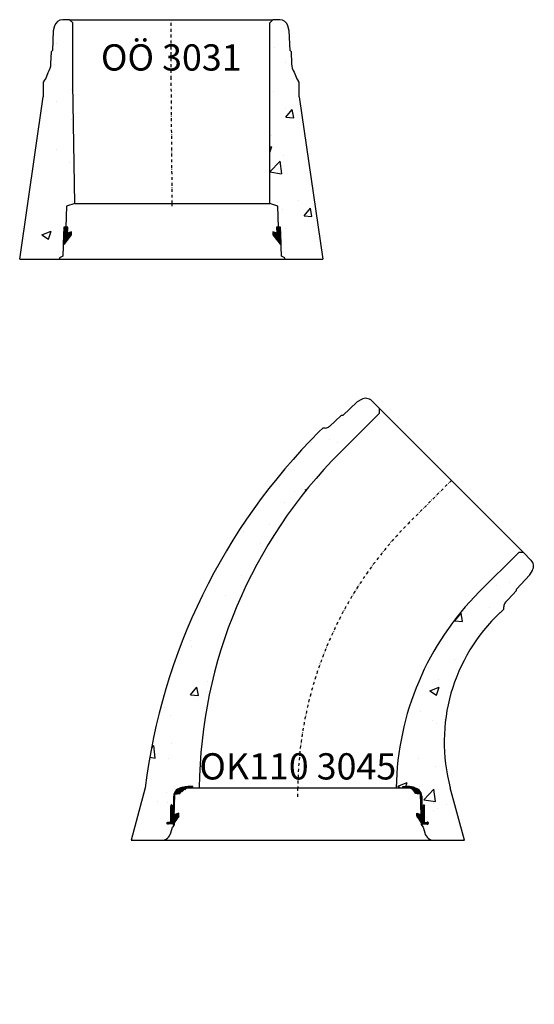
# Model space of a CAD drawing. Extents: x -10105 to -6471, y 2653 to 6192.
# Drawn here: x -7255 to -6471, y 2653 to 4153 of the extents above; entities that cross this region are included whole.
import ezdxf
from ezdxf.enums import TextEntityAlignment as Align

# ---------------------------------------------------------------- set-up
doc = ezdxf.new("R2010")
doc.units = 0
doc.header["$LTSCALE"] = 5
doc.header["$MEASUREMENT"] = 0
doc.linetypes.add('DASHDOT', pattern=[354.658458, 177.329229, -88.664615, 0, -88.664615])
for name, color, linetype in [('1', 7, 'CONTINUOUS'), ('5', 7, 'CONTINUOUS'), ('BETONG', 3, 'CONTINUOUS'), ('MÅTT', 2, 'CONTINUOUS'), ('Snitt', 4, 'CONTINUOUS')]:
    doc.layers.add(name, color=color, linetype=linetype)
doc.styles.get("Standard").update_dxf_attribs({"font": 'ISOCP'})

# ---------------------------------------------------------------- blocks, each defined once
blk = doc.blocks.new('*X145')
at = {"layer": '1', "color": 4}
for p, q in [((79438.8, -188599.1), (79444.4, -188593.5)), ((79438.8, -188600.6), (79445, -188594.4)), ((79438.9, -188596.2), (79441.7, -188593.4)), ((79438.9, -188597.7), (79443, -188593.5)), ((79439, -188594.8), (79440.3, -188593.4)), ((79438.1, -188618.2), (79447.9, -188608.5)), ((79438.2, -188615.3), (79450.7, -188602.8)), ((79438.2, -188616.7), (79450.6, -188604.3)), ((79438.3, -188612.3), (79449.8, -188600.9)), ((79438.3, -188613.8), (79450.7, -188601.4)), ((79438.4, -188610.9), (79447.6, -188601.6)), ((79438.5, -188607.9), (79444.7, -188601.7)), ((79438.5, -188609.4), (79445.5, -188602.4)), ((79438.6, -188605), (79444.8, -188598.8)), ((79438.6, -188606.5), (79444.8, -188600.3)), ((79438.7, -188602.1), (79444.9, -188595.9)), ((79438.7, -188603.5), (79444.9, -188597.3)), ((79438.7, -188619.1), (79443.5, -188614.2))]:
    blk.add_line(p, q, dxfattribs=at)
blk = doc.blocks.new('*X146')
at = {"layer": '1', "color": 4}
for p, q in [((79763.3, -188594.3), (79764, -188593.5)), ((79763.4, -188597), (79767, -188593.4)), ((79763.4, -188598.4), (79768.4, -188593.4)), ((79763.4, -188595.6), (79765.5, -188593.5)), ((79763.5, -188599.7), (79769.3, -188593.9)), ((79763.5, -188601.1), (79769.3, -188595.3)), ((79757.6, -188601.4), (79758.2, -188600.8)), ((79757.6, -188602.8), (79759.2, -188601.1)), ((79757.6, -188604.2), (79760.3, -188601.5)), ((79758, -188605.2), (79761.4, -188601.9)), ((79758.6, -188606), (79762.4, -188602.2)), ((79759.2, -188606.9), (79763.5, -188602.6)), ((79759.8, -188607.7), (79769.4, -188598)), ((79760.4, -188608.5), (79769.5, -188599.4)), ((79761, -188609.3), (79769.5, -188600.8)), ((79761.6, -188610.1), (79769.6, -188602.1)), ((79762.2, -188610.9), (79769.6, -188603.5)), ((79762.8, -188611.7), (79769.7, -188604.9)), ((79763.5, -188612.5), (79769.7, -188606.2)), ((79763.6, -188602.5), (79769.4, -188596.7)), ((79764.1, -188613.3), (79769.8, -188607.6)), ((79764.7, -188614.1), (79769.8, -188609)), ((79765.3, -188614.9), (79769.9, -188610.3)), ((79765.9, -188615.7), (79769.9, -188611.7)), ((79766.5, -188616.5), (79770, -188613.1)), ((79767.1, -188617.3), (79770, -188614.4)), ((79767.7, -188618.1), (79770.1, -188615.8)), ((79768.3, -188618.9), (79770.1, -188617.2)), ((79769.6, -188619.1), (79770.2, -188618.5))]:
    blk.add_line(p, q, dxfattribs=at)
blk = doc.blocks.new('OÖ 3031')
at = {"layer": 'Snitt'}
h = blk.add_hatch(dxfattribs=at)
h.set_pattern_fill('AR-CONC', color=256, scale=20, style=0)
h.set_pattern_definition([(50, (7022.75, -3869.3), (143.452, -12.5504), [15, -165]), (355, (7022.75, -3869.3), (-27.7503, 150.4384), [12, -132]), (100.4514, (7034.71, -3870.35), (115.7019, 137.888), [12.748, -140.2284]), (46.1842, (7022.75, -3829.3), (213.4482, -33.1038), [22.5, -247.5]), (96.6356, (7040.54, -3832.06), (186.9325, 194.8236), [19.122, -210.3426]), (351.1842, (7022.75, -3829.3), (186.9324, 194.824), [18, -198]), (21, (7042.75, -3839.3), (119.3814, -80.5238), [15, -165]), (326, (7042.75, -3839.3), (48.663, 145.03), [12, -132]), (71.4514, (7052.7, -3846.01), (168.0445, 64.506), [12.748, -140.2284]), (37.5, (7022.754, -3869.305), (2.43197, 66.57877), [0, -130.4, 0, -134, 0, -132.5]), (7.5, (7022.754, -3869.305), (52.6139, 78.88234), [0, -76.4, 0, -127.4, 0, -50.5]), (327.5, (6978.154, -3869.305), (106.7645, -4.51097), [0, -50, 0, -156, 0, -207]), (317.5, (6958.15, -3869.3), (116.6372, 20.021), [0, -65, 0, -103.6, 0, -147])])
h.paths.add_polyline_path([(148.5, 4), (161, 0), (162.1, -32), (165.1, -32), (166, -57.7), (166, -57.7), (166.7, -76), (171.7, -79), (171.7, -81), (229.5, -81), (193.5, 166.4), (193.5, 189), (192.1, 190.7), (189.8, 194), (186, 203.9, -0.139124), (181.8, 216.9), (181.2, 235.3), (179.5, 237), (178.4, 267), (176.4, 274.5, 0.337548), (163.8, 284), (161.5, 284), (156.5, 284), (153.5, 284), (148.5, 279)])
h.paths.add_polyline_path([(-232.5, -81), (-171.7, -81), (-171.7, -79), (-166.7, -76), (-166, -57.7), (-166, -57.7), (-165.1, -32), (-162.1, -32), (-161, 0), (-148.5, 4), (-151.5, 185.8), (-151.5, 194), (-151.5, 276), (-151.5, 279), (-156.5, 284), (-159.5, 284), (-164.6, 284), (-166.9, 284, 0.337548), (-179.4, 274.5), (-181.5, 267), (-182.5, 237), (-184.2, 235.3), (-184.9, 216.9, -0.139776), (-189.1, 203.8), (-192.8, 194), (-195.1, 190.7), (-196.5, 189), (-196.5, 166.3)])
at = {"layer": '5', "color": 1, "linetype": 'DASHDOT', "ltscale": 0.005}
for p, q in [((-1.5, 194), (-1.5, 284)), ((0, 4), (-1.5, 194)), ((0, 0), (0, 4))]:
    blk.add_line(p, q, dxfattribs=at)
at = {"layer": 'BETONG'}
for p, q in [((-179.4, 274.5), (-181.5, 267)), ((-164.6, 284), (-166.9, 284)), ((-159.5, 284), (-164.6, 284)), ((-156.5, 284), (-159.5, 284)), ((-151.5, 279), (-156.5, 284)), ((-151.5, 276), (-151.5, 279)), ((-151.5, 194), (-151.5, 276)), ((153.5, 284), (148.5, 279)), ((148.5, 4), (148.5, 279)), ((156.5, 284), (153.5, 284)), ((161.5, 284), (156.5, 284)), ((163.8, 284), (161.5, 284)), ((178.4, 267), (176.4, 274.5)), ((-181.5, 267), (-182.5, 237)), ((179.5, 237), (178.4, 267)), ((-184.9, 216.9), (-184.2, 235.3)), ((-184.2, 235.3), (-182.5, 237)), ((179.5, 237), (181.2, 235.3)), ((181.2, 235.3), (181.8, 216.9)), ((-192.8, 194), (-189.1, 203.8)), ((186, 203.9), (189.8, 194)), ((-195.1, 190.7), (-196.5, 189)), ((-196.5, 189), (-196.5, 166.3)), ((-195.1, 190.7), (-192.8, 194)), ((-151.5, 185.8), (-151.5, 194)), ((-148.5, 4), (-151.5, 185.8)), ((189.8, 194), (192.1, 190.7)), ((193.5, 189), (192.1, 190.7)), ((193.5, 166.4), (193.5, 189)), ((-232.5, -81), (-196.5, 166.3)), ((193.5, 166.4), (229.5, -81)), ((-161, 0), (-162.1, -32)), ((-148.5, 4), (-161, 0)), ((161, 0), (148.5, 4)), ((162.1, -32), (161, 0)), ((-165.1, -32), (-166.7, -76)), ((-165.1, -32), (-166, -57.7)), ((-162.1, -32), (-165.1, -32)), ((-159.1, -32.2), (-165.1, -32)), ((-164.3, -57.8), (-153.5, -43.5)), ((-159.5, -41.3), (-159.1, -32.2)), ((-153.4, -39.2), (-159.5, -41.3)), ((-153.5, -43.5), (-153.4, -39.2)), ((153.4, -39.2), (153.5, -43.5)), ((159.5, -41.3), (153.4, -39.2)), ((153.5, -43.5), (164.3, -57.8)), ((165.1, -32), (159.1, -32.2)), ((159.1, -32.2), (159.5, -41.3)), ((165.1, -32), (162.1, -32)), ((166, -57.7), (165.1, -32)), ((166.7, -76), (165.1, -32)), ((-166, -57.7), (-164.3, -57.8)), ((164.3, -57.8), (166, -57.7)), ((-232.5, -81), (-171.7, -81)), ((-166.7, -76), (-171.7, -79)), ((-171.7, -79), (-171.7, -81)), ((171.7, -79), (166.7, -76)), ((171.7, -81), (171.7, -79)), ((171.7, -81), (229.5, -81))]:
    blk.add_line(p, q, dxfattribs=at)
for centre, radius, start, end in [((-166.9, 271), 13, 90, 164.6081), ((163.8, 271), 13, 15.3919, 90), ((-209.8, 217.7), 25, 326.1684, 357.9965), ((206.8, 217.7), 25, 182.0035, 213.685)]:
    blk.add_arc(centre, radius, start, end, dxfattribs=at)
at = {"layer": 'Snitt'}
for p, q in [((-156.5, 284), (153.5, 284)), ((-148.5, 4), (148.5, 4)), ((-171.7, -81), (171.7, -81))]:
    blk.add_line(p, q, dxfattribs=at)
at = {"layer": 'BETONG'}
for name in ['*X145', '*X146']:
    blk.add_blockref(name, (-79604.1, 188561.4), dxfattribs=at)
at = {"layer": 'MÅTT', "linetype": 'Continuous'}
blk.add_text('OÖ 3031', height=40, dxfattribs=at).set_placement((-1.5, 194), align=Align.BOTTOM_CENTER)
blk = doc.blocks.new('*X62')
at = {"layer": '1', "color": 4}
for p, q in [((3062.2, 103.6), (3063.6, 104.9)), ((3063.5, 102.9), (3062.2, 104.2)), ((3064.9, 102.9), (3062.9, 104.9)), ((3063, 102.9), (3065, 105)), ((3066.3, 102.9), (3064.3, 105)), ((3064.4, 102.9), (3066.4, 105)), ((3067.7, 102.9), (3065.7, 105)), ((3065.8, 102.9), (3067.9, 105)), ((3069.1, 102.9), (3067.1, 105)), ((3067.2, 102.9), (3069.3, 105)), ((3070.6, 102.9), (3068.5, 105)), ((3068.7, 102.9), (3070.7, 105)), ((3072.3, 102.6), (3069.9, 105)), ((3070.1, 102.9), (3072, 104.9)), ((3071.3, 102.8), (3073.3, 104.7)), ((3074.4, 101.9), (3071.4, 104.9)), ((3072.5, 102.5), (3074.5, 104.5)), ((3083.9, 93.9), (3072.9, 104.8)), ((3073.6, 102.2), (3075.7, 104.3)), ((3085.7, 93.4), (3074.6, 104.5)), ((3074.6, 101.8), (3076.8, 104)), ((3075.6, 101.4), (3077.8, 103.6)), ((3076.4, 100.8), (3078.9, 103.3)), ((3087.1, 93.4), (3076.5, 104.1)), ((3077.3, 100.2), (3079.9, 102.8)), ((3078, 99.6), (3080.8, 102.4)), ((3088.5, 93.4), (3078.6, 103.4)), ((3078.8, 98.9), (3081.8, 101.9)), ((3079.4, 98.1), (3082.7, 101.4)), ((3080, 97.3), (3083.5, 100.8)), ((3080.6, 96.5), (3084.4, 100.3)), ((3090.2, 93.1), (3081.1, 102.2)), ((3081.1, 95.6), (3085.2, 99.7)), ((3082, 94.3), (3081.3, 95)), ((3081.5, 94.6), (3086, 99)), ((3082.5, 94.2), (3086.7, 98.4)), ((3083.7, 93.9), (3087.4, 97.7)), ((3084.8, 93.6), (3088.1, 96.9)), ((3089.6, 95.2), (3085, 99.8)), ((3086, 93.4), (3088.8, 96.2)), ((3087.4, 93.4), (3089.4, 95.4)), ((3088.9, 93.4), (3090, 94.6)), ((3089.3, 92.4), (3090.2, 93.4)), ((3090.3, 91.7), (3089.3, 92.7)), ((3089.3, 91.1), (3090.3, 92)), ((3090.4, 90.2), (3089.3, 91.2)), ((3089.4, 89.7), (3090.4, 90.7)), ((3090.5, 88.7), (3089.4, 89.8)), ((3089.4, 88.3), (3090.4, 89.4)), ((3090.6, 87.2), (3089.4, 88.3)), ((3089.5, 87), (3090.5, 88)), ((3090.6, 85.7), (3089.5, 86.8)), ((3089.5, 85.6), (3090.6, 86.7)), ((3090.7, 84.2), (3089.5, 85.4)), ((3089.6, 84.2), (3090.7, 85.3)), ((3089.6, 82.9), (3090.7, 84)), ((3090.8, 82.7), (3089.6, 83.9)), ((3090.9, 81.2), (3089.6, 82.4)), ((3089.7, 81.5), (3090.8, 82.7)), ((3089.7, 80.1), (3090.9, 81.3)), ((3091, 79.7), (3089.7, 81)), ((3091, 78.2), (3089.7, 79.5)), ((3089.8, 78.8), (3090.9, 80)), ((3089.8, 77.4), (3091, 78.6)), ((3091.1, 76.7), (3089.8, 78)), ((3089.8, 76), (3091.1, 77.3)), ((3095.3, 71.1), (3089.8, 76.6)), ((3089.9, 74.7), (3091.2, 75.9)), ((3089.9, 73.3), (3092.1, 75.4)), ((3095.3, 69.6), (3089.9, 75.1)), ((3090, 70.6), (3095.2, 75.7)), ((3090, 71.9), (3093.5, 75.4)), ((3095.3, 72.5), (3092.4, 75.4)), ((3093.6, 75.6), (3094.7, 76.7)), ((3095.3, 73.9), (3093.6, 75.6)), ((3095.3, 75.3), (3094.1, 76.5)), ((3083.3, 63.9), (3083.7, 64.3)), ((3083.3, 62.5), (3084.8, 63.9)), ((3083.3, 61.1), (3085.8, 63.5)), ((3095.3, 51.3), (3083.3, 63.3)), ((3083.3, 59.6), (3086.8, 63.1)), ((3097.3, 47.9), (3083.3, 61.8)), ((3095.8, 47.9), (3083.3, 60.4)), ((3095.3, 52.7), (3083.7, 64.3)), ((3083.8, 58.7), (3087.9, 62.7)), ((3084.4, 57.9), (3088.9, 62.3)), ((3085, 57.1), (3089.9, 62)), ((3085.6, 56.2), (3095.3, 66)), ((3095.3, 54.1), (3086, 63.4)), ((3086.2, 55.4), (3095.3, 64.6)), ((3086.7, 54.6), (3095.3, 63.2)), ((3087.3, 53.7), (3095.3, 61.7)), ((3087.9, 52.9), (3095.3, 60.3)), ((3095.3, 55.5), (3088.3, 62.6)), ((3095.3, 68.2), (3089.9, 73.6)), ((3095.3, 66.8), (3090, 72.2)), ((3095.3, 65.4), (3090, 70.7)), ((3090.1, 69.2), (3095.3, 74.5)), ((3090.1, 67.8), (3095.3, 73.1)), ((3095.3, 64), (3090.1, 69.2)), ((3095.3, 62.6), (3090.1, 67.8)), ((3090.2, 66.5), (3095.3, 71.6)), ((3090.2, 65.1), (3095.3, 70.2)), ((3095.3, 61.2), (3090.2, 66.3)), ((3095.3, 59.7), (3090.2, 64.9)), ((3090.3, 63.7), (3095.3, 68.8)), ((3090.3, 62.4), (3095.3, 67.4)), ((3095.3, 58.3), (3090.3, 63.4)), ((3095.3, 56.9), (3090.3, 61.9)), ((3094.4, 47.9), (3084.3, 58)), ((3093.1, 47.9), (3087.6, 53.4)), ((3088.5, 52.1), (3095.3, 58.9)), ((3089.1, 51.2), (3095.3, 57.5)), ((3089.7, 50.4), (3095.3, 56.1)), ((3090.2, 49.6), (3095.3, 54.7)), ((3090.4, 48.3), (3095.3, 53.3)), ((3090.4, 46.9), (3095.3, 51.8)), ((3092.1, 47.4), (3090.4, 49.1)), ((3091.2, 46.9), (3090.4, 47.7)), ((3092.5, 47.6), (3095.3, 50.4)), ((3094.3, 47.9), (3096.3, 49.9)), ((3095.7, 47.9), (3097.7, 49.9)), ((3098.7, 47.9), (3096.7, 49.9)), ((3097.1, 47.9), (3099.6, 50.4)), ((3100.5, 47.6), (3098.1, 49.9)), ((3098.5, 47.9), (3100.7, 50.2)), ((3101.2, 48.3), (3099.2, 50.3)), ((3099.5, 47.5), (3101.3, 49.3)), ((3101.1, 49.7), (3100.6, 50.2))]:
    blk.add_line(p, q, dxfattribs=at)
blk = doc.blocks.new('F106_300_12__1', base_point=(3031, 1358.8))
at = {"layer": '1', "color": 2}
for p, q in [((3062.2, 104.9), (3069.4, 105)), ((3062.2, 102.9), (3062.2, 104.9)), ((3062.2, 102.9), (3069.3, 102.9)), ((3085.5, 93.4), (3081.5, 94.4)), ((3089.2, 93.4), (3085.5, 93.4)), ((3090.3, 61.8), (3089.2, 93.4)), ((3091.2, 75.4), (3090.2, 93.9)), ((3091.2, 75.4), (3093.5, 75.4)), ((3093.5, 75.4), (3094.4, 77.2)), ((3094.4, 77.2), (3095.3, 75.4)), ((3095.3, 49.9), (3095.3, 75.4)), ((3083.3, 64.4), (3090.3, 61.8)), ((3083.3, 59.4), (3083.3, 64.4)), ((3083.3, 59.4), (3090.4, 49.3)), ((3090.4, 49.3), (3090.4, 46.5)), ((3090.4, 46.5), (3093.2, 47.9)), ((3093.2, 47.9), (3098.7, 47.9)), ((3095.3, 49.9), (3098.7, 49.9))]:
    blk.add_line(p, q, dxfattribs=at)
for centre, radius, start, end in [((3069.3, 89.9), 13, 20.3, 90), ((3069.7, 80), 25, 36.7731, 90.8731), ((3088.2, 93.7), 2, 3.2371, 36.9), ((3099.8, 48.9), 1.5, 221.8, 138.2)]:
    blk.add_arc(centre, radius, start, end, dxfattribs=at)
at = {"layer": '1'}
blk.add_blockref('*X62', (0, 0), dxfattribs=at)
blk = doc.blocks.new('OK110 3045')
at = {"layer": 'BETONG'}
h = blk.add_hatch(dxfattribs=at)
h.set_pattern_fill('ANSI31', color=256, scale=7.5, style=0)
h.set_pattern_definition([(45, (5669.8471, -4271.1283), (-0.66291261, 0.66291261), [])])
edge = h.paths.add_edge_path(flags=0)
edge.add_line((-188.2, -27.2), (-187.1, 4.5))
edge = h.paths.add_edge_path(flags=0)
edge.add_line((-192.3, -11.7), (-193.2, -13.5))
edge = h.paths.add_edge_path(flags=0)
edge.add_line((-191.4, -13.5), (-192.3, -11.7))
edge = h.paths.add_edge_path(flags=0)
edge.add_line((-193.2, -39), (-196.6, -39))
edge = h.paths.add_edge_path(flags=0)
edge.add_line((-160.1, 14), (-167.2, 14))
edge = h.paths.add_edge_path(flags=0)
edge.add_line((-187.1, 4.5), (-183.4, 4.5))
edge = h.paths.add_edge_path(flags=0)
edge.add_line((-191.1, -41), (-196.6, -41))
edge = h.paths.add_edge_path(flags=0)
edge.add_line((-188.3, -39.6), (-188.3, -42.4))
edge = h.paths.add_edge_path(flags=0)
edge.add_line((-181.2, -24.5), (-188.2, -27.2))
edge = h.paths.add_edge_path(flags=0)
edge.add_line((-181.2, -29.5), (-188.3, -39.6))
edge = h.paths.add_edge_path(flags=0)
edge.add_line((-181.2, -29.5), (-181.2, -24.5))
edge = h.paths.add_edge_path(flags=0)
edge.add_line((-193.2, -39), (-193.2, -13.5))
edge = h.paths.add_edge_path(flags=0)
edge.add_line((-189.1, -13.5), (-191.4, -13.5))
edge = h.paths.add_edge_path(flags=0)
edge.add_line((-189.1, -13.5), (-188.1, 4.9))
edge = h.paths.add_edge_path(flags=0)
edge.add_line((-160.1, 16), (-167.2, 16))
edge = h.paths.add_edge_path(flags=0)
edge.add_line((-183.4, 4.5), (-179.4, 5.5))
edge = h.paths.add_edge_path(flags=0)
edge.add_line((-160.1, 14), (-160.1, 16))
edge = h.paths.add_edge_path(flags=0)
edge.add_line((-188.3, -42.4), (-191.1, -41))
edge = h.paths.add_edge_path(flags=0)
edge.add_arc((-197.7, -40), 1.5, 41.8, 318.2)
edge = h.paths.add_edge_path(flags=0)
edge.add_arc((-167.6, -9), 25, 89.1269, 143.2269)
edge = h.paths.add_edge_path(flags=0)
edge.add_arc((-186.1, 4.8), 2, 143.1, 176.7629)
edge = h.paths.add_edge_path(flags=0)
edge.add_arc((-167.2, 1), 13, 90, 159.7)
edge = h.paths.add_edge_path()
edge.add_arc((103.7, 344.2), 13, 45, 120.0162)
edge.add_line((97.2, 355.4), (90.6, 351.6))
edge.add_line((90.6, 351.6), (68.7, 331.2))
edge.add_line((68.7, 331.2), (66.3, 331.2))
edge.add_line((66.3, 331.2), (48.5, 314.5))
edge.add_arc((41.7, 321.9), 10, 269.7621, 313.0807, ccw=False)
edge.add_line((41.6, 311.9), (38.2, 311.9))
edge.add_line((38.2, 311.9), (32.6, 306.4))
edge.add_arc((690, -351), 929.7, 134.9999, 172.8932)
edge.add_line((-232.5, -236), (-254, -316))
edge.add_line((-254, -316), (-207.9, -316))
edge.add_arc((-207.9, -301), 15, 270, 345)
edge.add_line((-193.4, -304.9), (-191.1, -296))
edge.add_line((-191.1, -296), (-189.1, -294))
edge.add_line((-189.1, -294), (-188.9, -293.8))
edge.add_line((-188.9, -293.8), (-188.9, -249))
edge.add_arc((-175.9, -249), 13, 90, 180, ccw=False)
edge.add_line((-175.9, -236), (-150, -236))
edge.add_arc((582.3, -243.3), 732.4, 134.9998, 179.4267, ccw=False)
edge.add_line((64.5, 274.5), (124.6, 334.6))
edge.add_line((124.6, 334.6), (124.6, 341.7))
edge.add_line((124.6, 341.7), (112.9, 353.4))
h.paths.add_polyline_path([(-188.9, -293.8), (-191.1, -296), (-189.1, -294), (-188.9, -293.8), (-188.9, -249)], flags=0)
edge = h.paths.add_edge_path(flags=0)
edge.add_arc((-175.9, -249), 13, 90, 180)
edge.add_arc((-175.9, -249), 13, 90, 180, ccw=False)
edge = h.paths.add_edge_path(flags=16)
edge.add_arc((103.7, 344.2), 13, 45, 120.0162)
edge.add_line((97.2, 355.4), (90.6, 351.6))
edge.add_line((90.6, 351.6), (68.7, 331.2))
edge.add_line((68.7, 331.2), (66.3, 331.2))
edge.add_line((66.3, 331.2), (48.5, 314.5))
edge.add_arc((41.7, 321.9), 10, 269.7621, 313.0807, ccw=False)
edge.add_line((41.6, 311.9), (38.2, 311.9))
edge.add_line((38.2, 311.9), (32.6, 306.4))
edge.add_arc((690, -351), 929.7, 134.9999, 172.8932)
edge.add_line((-232.5, -236), (-254, -316))
edge.add_line((-254, -316), (-207.9, -316))
edge.add_arc((-207.9, -301), 15, 270, 345)
edge.add_line((-193.4, -304.9), (-191.1, -296))
edge.add_line((-191.1, -296), (-188.9, -293.8))
edge.add_line((-188.9, -293.8), (-188.9, -249))
edge.add_arc((-175.9, -249), 13, 90, 180, ccw=False)
edge.add_line((-175.9, -236), (-150, -236))
edge.add_arc((582.3, -243.3), 732.4, 134.9998, 179.4267, ccw=False)
edge.add_line((64.5, 274.5), (124.6, 334.6))
edge.add_line((124.6, 334.6), (124.6, 341.7))
edge.add_line((124.6, 341.7), (112.9, 353.4))
h.paths.add_polyline_path([(-177.6, -236), (-176.1, -236)], flags=0)
h.paths.add_polyline_path([(-177.6, -236), (-176.1, -236)], flags=0)
at = {"layer": 'Snitt'}
h = blk.add_hatch(dxfattribs=at)
h.set_pattern_fill('AR-CONC', color=256, scale=20, style=0)
h.set_pattern_definition([(50, (6831.46, -2969.3), (143.452, -12.5504), [15, -165]), (355, (6831.46, -2969.3), (-27.7503, 150.4384), [12, -132]), (100.4514, (6843.42, -2970.35), (115.7019, 137.888), [12.748, -140.2284]), (46.1842, (6831.46, -2929.3), (213.4482, -33.104), [22.5, -247.5]), (96.6356, (6849.25, -2932.06), (186.9325, 194.8236), [19.122, -210.3426]), (351.1842, (6831.46, -2929.3), (186.9324, 194.824), [18, -198]), (21, (6851.46, -2939.3), (119.3814, -80.5238), [15, -165]), (326, (6851.46, -2939.3), (48.663, 145.03), [12, -132]), (71.4514, (6861.41, -2946.01), (168.0445, 64.506), [12.748, -140.2284]), (37.5, (6831.464, -2969.305), (2.43197, 66.57877), [0, -130.4, 0, -134, 0, -132.5]), (7.5, (6831.464, -2969.305), (52.6139, 78.88234), [0, -76.4, 0, -127.4, 0, -50.5]), (327.5, (6786.864, -2969.305), (106.7645, -4.51097), [0, -50, 0, -156, 0, -207]), (317.5, (6766.86, -2969.3), (116.6372, 20.021), [0, -65, 0, -103.6, 0, -147])])
h.paths.add_polyline_path([(64.5, 524.5), (124.6, 584.6), (124.6, 591.7), (112.9, 603.4, 0.339533), (97.2, 605.4), (90.6, 601.6), (68.7, 581.2), (66.3, 581.2), (48.5, 564.5, -0.191296), (41.6, 561.9), (38.2, 561.9), (32.6, 556.3, 0.166864), (-232.5, 14), (-254, -66), (-207.9, -66, 0.339454), (-193.4, -54.9), (-191.1, -46), (-188.9, -43.8), (-188.9, -42.1), (-191.1, -41), (-196.6, -41, -2.618741), (-196.6, -39), (-193.2, -39), (-193.2, -13.5), (-192.3, -11.7), (-191.4, -13.5), (-189.1, -13.5), (-188.9, -10.6), (-188.9, 1, -0.370618), (-177.9, 13.9, -0.109768), (-167.2, 16), (-160.1, 16), (-160.1, 14), (-150, 14, -0.196313)])
h.paths.add_polyline_path([(308.4, 280.6), (313.9, 286.1), (313.9, 289.5, -0.191296), (316.6, 296.4), (320.6, 300.7), (333.2, 314.2), (333.2, 316.6), (353.7, 338.5), (357.5, 345.1, 0.339533), (355.4, 360.8), (343.8, 372.5), (336.7, 372.5), (276.6, 312.4, 0.194472), (150, 14), (160.1, 14), (160.1, 16), (167.2, 16, -0.109768), (177.9, 13.9, -0.370618), (188.9, 1), (188.9, -10.6), (189.1, -13.5), (191.4, -13.5), (192.3, -11.7), (193.2, -13.5), (193.2, -39), (196.6, -39, -2.618741), (196.6, -41), (191.1, -41), (188.9, -42.1), (188.9, -43.8), (191.1, -46), (193.4, -54.9, 0.339454), (207.9, -66), (254, -66), (232.5, 14, -0.276757)])
at = {"layer": '5', "color": 1, "linetype": 'DASHDOT', "ltscale": 0.005}
for p, q in [((234.2, 482.1), (170.5, 418.5)), ((0, 0), (0, 14))]:
    blk.add_line(p, q, dxfattribs=at)
blk.add_arc((583.7, 6.1), 583.8, 135.0539, 179.2225, dxfattribs=at)
at = {"layer": 'BETONG'}
for p, q in [((90.6, 601.6), (68.7, 581.2)), ((97.2, 605.4), (90.6, 601.6)), ((124.6, 591.7), (112.9, 603.4)), ((124.6, 584.6), (124.6, 591.7)), ((66.3, 581.2), (48.5, 564.5)), ((124.6, 584.6), (64.5, 524.5)), ((68.7, 581.2), (66.3, 581.2)), ((38.2, 561.9), (32.6, 556.4)), ((41.6, 561.9), (38.2, 561.9)), ((276.6, 312.4), (336.7, 372.5)), ((343.8, 372.5), (336.7, 372.5)), ((355.4, 360.8), (343.8, 372.5)), ((353.7, 338.5), (357.5, 345.1)), ((333.2, 316.6), (353.7, 338.5)), ((333.2, 314.2), (333.2, 316.6)), ((316.6, 296.4), (320.6, 300.7)), ((320.6, 300.7), (333.2, 314.2)), ((308.4, 280.6), (313.9, 286.1)), ((313.9, 286.1), (313.9, 289.5)), ((-232.5, 14), (-254, -66)), ((-188.9, 1), (-188.9, -43.8)), ((-188.9, -43.8), (-188.9, 1)), ((-177.6, 14), (-176.1, 14)), ((-176.1, 14), (-177.6, 14)), ((-175.9, 14), (-150, 14)), ((150, 14), (175.9, 14)), ((176.1, 14), (177.6, 14)), ((188.9, 1), (188.9, -43.8)), ((254, -66), (232.5, 14)), ((-188.9, -43.8), (-191.1, -46)), ((-191.1, -46), (-189.1, -44)), ((-189.1, -44), (-188.9, -43.8)), ((188.9, -43.8), (191.1, -46)), ((-193.4, -54.9), (-191.1, -46)), ((191.1, -46), (193.4, -54.9)), ((-254, -66), (-207.9, -66)), ((207.9, -66), (254, -66))]:
    blk.add_line(p, q, dxfattribs=at)
for centre, radius, start, end in [((103.7, 594.2), 13, 45, 120.0162), ((690, -101), 929.7, 134.9999, 172.8932), ((41.7, 571.9), 10, 269.7621, 313.0807), ((582.3, 6.7), 732.4, 134.9998, 179.4267), ((346.3, 351.6), 13, 329.9838, 45), ((582.4, 6.6), 432.5, 134.9997, 179.0205), ((323.9, 289.6), 10, 136.9193, 180.2379), ((492.8, 84), 269.6, 133.1637, 195.0428), ((-175.9, 1), 13, 90, 180), ((-175.9, 1), 13, 90, 180), ((175.9, 1), 13, 0, 90), ((-207.9, -51), 15, 270, 345), ((207.9, -51), 15, 195, 270)]:
    blk.add_arc(centre, radius, start, end, dxfattribs=at)
at = {"layer": 'Snitt'}
for p, q in [((124.6, 591.7), (343.8, 372.5)), ((-150, 14), (150, 14)), ((-207.9, -66), (207.9, -66))]:
    blk.add_line(p, q, dxfattribs=at)
at = {"layer": 'BETONG', "xscale": -1}
blk.add_blockref('F106_300_12__1', (-128.9, 1269.8), dxfattribs=at)
at = {"layer": 'BETONG'}
blk.add_blockref('F106_300_12__1', (128.9, 1269.8), dxfattribs=at)
at = {"layer": 'MÅTT', "linetype": 'Continuous'}
blk.add_text('OK110 3045', height=40, dxfattribs=at).set_placement((0, 14), align=Align.BOTTOM_CENTER)

msp = doc.modelspace()

# ---------------------------------------------------------------- block references
at = {"layer": 'Snitt'}
for name, p in [('OÖ 3031', (-7022.8, 3869.3)), ('OK110 3045', (-6831.5, 2969.3))]:
    msp.add_blockref(name, p, dxfattribs=at)

doc.saveas('drawing.dxf')
